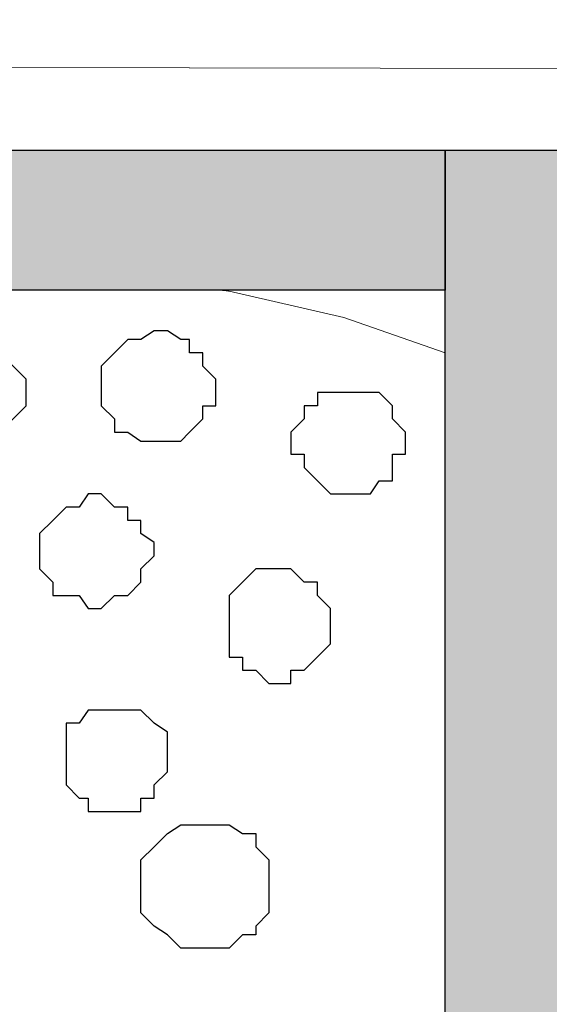
# Model space of a CAD drawing. Units: centimetres. Extents: x -8.5 to 9.4, y -10.9 to 13.4.
# Drawn here: x -1.5 to -1.3, y -0.8 to -0.4 of the extents above; entities that cross this region are included whole.
import ezdxf

# ---------------------------------------------------------------- set-up
doc = ezdxf.new("R2010")
doc.units = ezdxf.units.CM
doc.header["$MEASUREMENT"] = 0
doc.layers.add('Layer 1', color=7, linetype='Continuous')

msp = doc.modelspace()

# ---------------------------------------------------------------- hatches: boundary and pattern name
h = msp.add_hatch(color=256)
h.paths.add_polyline_path([(-2.22744, -0.43886), (-2.17241, -0.43886), (-2.17241, -0.89011), (-2.22744, -0.89011)])
h.paths.add_polyline_path([(-2.17241, -0.43886), (-1.30246, -0.43886), (-1.30246, -0.50608), (-2.17241, -0.50608)])
h.paths.add_polyline_path([(-1.30246, -0.43886), (-1.24742, -0.43886), (-1.24742, -1.94169), (-1.30246, -1.94169)])
h.paths.add_polyline_path([(-1.30246, -1.94169), (-2.22744, -1.94169), (-2.22744, -1.8915), (-1.30246, -1.8915)])
h.paths.add_polyline_path([(-2.22744, -1.44025), (-2.17241, -1.44025), (-2.17241, -1.8915), (-2.22744, -1.8915)])

# ---------------------------------------------------------------- linework, layer by layer
for points in [[(-2.17241, -0.43886), (-1.30246, -0.43886), (-1.30246, -0.50608), (-2.17241, -0.50608)], [(-1.30246, -0.43886), (-1.24742, -0.43886), (-1.24742, -1.94169), (-1.30246, -1.94169)]]:
    msp.add_lwpolyline(points, close=True)
at = {"layer": 'Layer 1', "lineweight": 9}
for points, knots in [([(9.41211, -0.42192), (9.41211, -0.42192), (-5.86176, -0.39017), (-5.86176, -0.39017), (-5.86176, -0.39017), (-5.86176, -0.39017), (-5.8615, -0.10442), (-5.8615, -0.10442), (-5.8615, -0.10442), (-5.8615, -0.10442), (9.40674, -0.08749), (9.40674, -0.08749), (9.40674, -0.08749), (9.40674, -0.08749), (9.41211, -0.42192), (9.41211, -0.42192)], [0, 0, 0, 0, 0.25, 0.25, 0.25, 0.25, 0.5, 0.5, 0.5, 0.5, 0.75, 0.75, 0.75, 0.75, 1, 1, 1, 1]), ([(-5.86176, -0.39017), (-5.86176, -0.39017), (9.41211, -0.42192), (9.41211, -0.42192), (9.41211, -0.42192), (9.41211, -0.42192), (9.41211, -1.90994), (9.41211, -1.90994), (9.41211, -1.90994), (9.41211, -1.90994), (-5.83636, -1.90994), (-5.83636, -1.90994), (-5.83636, -1.90994), (-5.83636, -1.90994), (-5.86176, -0.39017), (-5.86176, -0.39017)], [0, 0, 0, 0, 0.25, 0.25, 0.25, 0.25, 0.5, 0.5, 0.5, 0.5, 0.75, 0.75, 0.75, 0.75, 1, 1, 1, 1]), ([(-1.68663, -0.50608), (-1.70053, -0.50942), (-1.71521, -0.51294), (-1.71521, -0.51294), (-1.71521, -0.51294), (-1.71521, -0.51294), (-1.77024, -0.52987), (-1.77024, -0.52987), (-1.77024, -0.52987), (-1.77024, -0.52987), (-1.80622, -0.55527), (-1.80622, -0.55527), (-1.80622, -0.55527), (-1.80622, -0.55527), (-1.83797, -0.57856), (-1.83797, -0.57856), (-1.83797, -0.57856), (-1.83797, -0.57856), (-1.85067, -0.59761), (-1.85067, -0.59761), (-1.85067, -0.59761), (-1.85067, -0.59761), (-1.85067, -0.61031), (-1.85067, -0.61031), (-1.85067, -0.61031), (-1.85067, -0.61031), (-1.85491, -0.62724), (-1.85491, -0.62724), (-1.85491, -0.62724), (-1.85491, -0.62724), (-1.85067, -0.65264), (-1.85067, -0.65264), (-1.85067, -0.65264), (-1.85067, -0.65264), (-1.53317, -1.71521), (-1.53317, -1.71521), (-1.53317, -1.71521), (-1.39759, -1.27012), (-1.30246, -0.9578)], [0.5939674, 0.5939674, 0.5939674, 0.5939674, 0.6190476, 0.6190476, 0.6190476, 0.6190476, 0.6666667, 0.6666667, 0.6666667, 0.6666667, 0.7142857, 0.7142857, 0.7142857, 0.7142857, 0.7619048, 0.7619048, 0.7619048, 0.7619048, 0.8095238, 0.8095238, 0.8095238, 0.8095238, 0.8571429, 0.8571429, 0.8571429, 0.8571429, 0.9047619, 0.9047619, 0.9047619, 0.9047619, 0.952381, 0.952381, 0.952381, 0.952381, 1, 1, 1, 1.030912, 1.030912, 1.030912, 1.030912]), ([(-1.30246, -0.53622), (-1.30246, -0.53622), (-1.35114, -0.51929), (-1.35114, -0.51929), (-1.35114, -0.51929), (-1.35114, -0.51929), (-1.40617, -0.50659), (-1.40617, -0.50659), (-1.40617, -0.50659), (-1.40617, -0.50659), (-1.40821, -0.5064), (-1.41159, -0.50608)], [0.2857143, 0.2857143, 0.2857143, 0.2857143, 0.3333333, 0.3333333, 0.3333333, 0.3333333, 0.3809524, 0.3809524, 0.3809524, 0.3809524, 0.3892207, 0.3892207, 0.3892207, 0.3892207])]:
    msp.add_open_spline(points, degree=3, knots=knots, dxfattribs=at)
at = {"layer": 'Layer 1', "color": 253}
for points, knots in [([(-1.44216, -0.52564), (-1.44216, -0.52564), (-1.43581, -0.52564), (-1.43581, -0.52564), (-1.43581, -0.52564), (-1.43581, -0.52564), (-1.42946, -0.52987), (-1.42946, -0.52987), (-1.42946, -0.52987), (-1.42946, -0.52987), (-1.42522, -0.52987), (-1.42522, -0.52987), (-1.42522, -0.52987), (-1.42522, -0.52987), (-1.42522, -0.53622), (-1.42522, -0.53622), (-1.42522, -0.53622), (-1.42522, -0.53622), (-1.41887, -0.53622), (-1.41887, -0.53622), (-1.41887, -0.53622), (-1.41887, -0.53622), (-1.41887, -0.54257), (-1.41887, -0.54257), (-1.41887, -0.54257), (-1.41887, -0.54257), (-1.41252, -0.54892), (-1.41252, -0.54892), (-1.41252, -0.54892), (-1.41252, -0.54892), (-1.41252, -0.56162), (-1.41252, -0.56162), (-1.41252, -0.56162), (-1.41252, -0.56162), (-1.41887, -0.56162), (-1.41887, -0.56162), (-1.41887, -0.56162), (-1.41887, -0.56162), (-1.41887, -0.56797), (-1.41887, -0.56797), (-1.41887, -0.56797), (-1.41887, -0.56797), (-1.42522, -0.57432), (-1.42522, -0.57432), (-1.42522, -0.57432), (-1.42522, -0.57432), (-1.42946, -0.57856), (-1.42946, -0.57856), (-1.42946, -0.57856), (-1.42946, -0.57856), (-1.44851, -0.57856), (-1.44851, -0.57856), (-1.44851, -0.57856), (-1.44851, -0.57856), (-1.45486, -0.57432), (-1.45486, -0.57432), (-1.45486, -0.57432), (-1.45486, -0.57432), (-1.46121, -0.57432), (-1.46121, -0.57432), (-1.46121, -0.57432), (-1.46121, -0.57432), (-1.46121, -0.56797), (-1.46121, -0.56797), (-1.46121, -0.56797), (-1.46121, -0.56797), (-1.46756, -0.56162), (-1.46756, -0.56162), (-1.46756, -0.56162), (-1.46756, -0.56162), (-1.46756, -0.54257), (-1.46756, -0.54257), (-1.46756, -0.54257), (-1.46756, -0.54257), (-1.46121, -0.53622), (-1.46121, -0.53622), (-1.46121, -0.53622), (-1.46121, -0.53622), (-1.45486, -0.52987), (-1.45486, -0.52987), (-1.45486, -0.52987), (-1.45486, -0.52987), (-1.44851, -0.52987), (-1.44851, -0.52987), (-1.44851, -0.52987), (-1.44851, -0.52987), (-1.44216, -0.52564), (-1.44216, -0.52564)], [0, 0, 0, 0, 0.045455, 0.045455, 0.045455, 0.045455, 0.090909, 0.090909, 0.090909, 0.090909, 0.136364, 0.136364, 0.136364, 0.136364, 0.181818, 0.181818, 0.181818, 0.181818, 0.227273, 0.227273, 0.227273, 0.227273, 0.272727, 0.272727, 0.272727, 0.272727, 0.318182, 0.318182, 0.318182, 0.318182, 0.363636, 0.363636, 0.363636, 0.363636, 0.409091, 0.409091, 0.409091, 0.409091, 0.454545, 0.454545, 0.454545, 0.454545, 0.5, 0.5, 0.5, 0.5, 0.545455, 0.545455, 0.545455, 0.545455, 0.590909, 0.590909, 0.590909, 0.590909, 0.636364, 0.636364, 0.636364, 0.636364, 0.681818, 0.681818, 0.681818, 0.681818, 0.727273, 0.727273, 0.727273, 0.727273, 0.772727, 0.772727, 0.772727, 0.772727, 0.818182, 0.818182, 0.818182, 0.818182, 0.863636, 0.863636, 0.863636, 0.863636, 0.909091, 0.909091, 0.909091, 0.909091, 0.954545, 0.954545, 0.954545, 0.954545, 1, 1, 1, 1]), ([(-1.34479, -0.55527), (-1.34479, -0.55527), (-1.33421, -0.55527), (-1.33421, -0.55527), (-1.33421, -0.55527), (-1.33421, -0.55527), (-1.32786, -0.56162), (-1.32786, -0.56162), (-1.32786, -0.56162), (-1.32786, -0.56162), (-1.32786, -0.56797), (-1.32786, -0.56797), (-1.32786, -0.56797), (-1.32786, -0.56797), (-1.32151, -0.57432), (-1.32151, -0.57432), (-1.32151, -0.57432), (-1.32151, -0.57432), (-1.32151, -0.58491), (-1.32151, -0.58491), (-1.32151, -0.58491), (-1.32151, -0.58491), (-1.32786, -0.58491), (-1.32786, -0.58491), (-1.32786, -0.58491), (-1.32786, -0.58491), (-1.32786, -0.59761), (-1.32786, -0.59761), (-1.32786, -0.59761), (-1.32786, -0.59761), (-1.33421, -0.59761), (-1.33421, -0.59761), (-1.33421, -0.59761), (-1.33421, -0.59761), (-1.33844, -0.60396), (-1.33844, -0.60396), (-1.33844, -0.60396), (-1.33844, -0.60396), (-1.35749, -0.60396), (-1.35749, -0.60396), (-1.35749, -0.60396), (-1.35749, -0.60396), (-1.37019, -0.59126), (-1.37019, -0.59126), (-1.37019, -0.59126), (-1.37019, -0.59126), (-1.37019, -0.58491), (-1.37019, -0.58491), (-1.37019, -0.58491), (-1.37019, -0.58491), (-1.37654, -0.58491), (-1.37654, -0.58491), (-1.37654, -0.58491), (-1.37654, -0.58491), (-1.37654, -0.57432), (-1.37654, -0.57432), (-1.37654, -0.57432), (-1.37654, -0.57432), (-1.37019, -0.56797), (-1.37019, -0.56797), (-1.37019, -0.56797), (-1.37019, -0.56797), (-1.37019, -0.56162), (-1.37019, -0.56162), (-1.37019, -0.56162), (-1.37019, -0.56162), (-1.36384, -0.56162), (-1.36384, -0.56162), (-1.36384, -0.56162), (-1.36384, -0.56162), (-1.36384, -0.55527), (-1.36384, -0.55527), (-1.36384, -0.55527), (-1.36384, -0.55527), (-1.34479, -0.55527), (-1.34479, -0.55527)], [0, 0, 0, 0, 0.052632, 0.052632, 0.052632, 0.052632, 0.105263, 0.105263, 0.105263, 0.105263, 0.157895, 0.157895, 0.157895, 0.157895, 0.210526, 0.210526, 0.210526, 0.210526, 0.263158, 0.263158, 0.263158, 0.263158, 0.315789, 0.315789, 0.315789, 0.315789, 0.368421, 0.368421, 0.368421, 0.368421, 0.421053, 0.421053, 0.421053, 0.421053, 0.473684, 0.473684, 0.473684, 0.473684, 0.526316, 0.526316, 0.526316, 0.526316, 0.578947, 0.578947, 0.578947, 0.578947, 0.631579, 0.631579, 0.631579, 0.631579, 0.684211, 0.684211, 0.684211, 0.684211, 0.736842, 0.736842, 0.736842, 0.736842, 0.789474, 0.789474, 0.789474, 0.789474, 0.842105, 0.842105, 0.842105, 0.842105, 0.894737, 0.894737, 0.894737, 0.894737, 0.947368, 0.947368, 0.947368, 0.947368, 1, 1, 1, 1]), ([(-1.47391, -0.60396), (-1.47391, -0.60396), (-1.46756, -0.60396), (-1.46756, -0.60396), (-1.46756, -0.60396), (-1.46756, -0.60396), (-1.46121, -0.61031), (-1.46121, -0.61031), (-1.46121, -0.61031), (-1.46121, -0.61031), (-1.45486, -0.61031), (-1.45486, -0.61031), (-1.45486, -0.61031), (-1.45486, -0.61031), (-1.45486, -0.61666), (-1.45486, -0.61666), (-1.45486, -0.61666), (-1.45486, -0.61666), (-1.44851, -0.61666), (-1.44851, -0.61666), (-1.44851, -0.61666), (-1.44851, -0.61666), (-1.44851, -0.62301), (-1.44851, -0.62301), (-1.44851, -0.62301), (-1.44851, -0.62301), (-1.44216, -0.62724), (-1.44216, -0.62724), (-1.44216, -0.62724), (-1.44216, -0.62724), (-1.44216, -0.63359), (-1.44216, -0.63359), (-1.44216, -0.63359), (-1.44216, -0.63359), (-1.44851, -0.63994), (-1.44851, -0.63994), (-1.44851, -0.63994), (-1.44851, -0.63994), (-1.44851, -0.64629), (-1.44851, -0.64629), (-1.44851, -0.64629), (-1.44851, -0.64629), (-1.45486, -0.65264), (-1.45486, -0.65264), (-1.45486, -0.65264), (-1.45486, -0.65264), (-1.46121, -0.65264), (-1.46121, -0.65264), (-1.46121, -0.65264), (-1.46121, -0.65264), (-1.46756, -0.65899), (-1.46756, -0.65899), (-1.46756, -0.65899), (-1.46756, -0.65899), (-1.47391, -0.65899), (-1.47391, -0.65899), (-1.47391, -0.65899), (-1.47391, -0.65899), (-1.47814, -0.65264), (-1.47814, -0.65264), (-1.47814, -0.65264), (-1.47814, -0.65264), (-1.49084, -0.65264), (-1.49084, -0.65264), (-1.49084, -0.65264), (-1.49084, -0.65264), (-1.49084, -0.64629), (-1.49084, -0.64629), (-1.49084, -0.64629), (-1.49084, -0.64629), (-1.49719, -0.63994), (-1.49719, -0.63994), (-1.49719, -0.63994), (-1.49719, -0.63994), (-1.49719, -0.62301), (-1.49719, -0.62301), (-1.49719, -0.62301), (-1.49719, -0.62301), (-1.49084, -0.61666), (-1.49084, -0.61666), (-1.49084, -0.61666), (-1.49084, -0.61666), (-1.48449, -0.61031), (-1.48449, -0.61031), (-1.48449, -0.61031), (-1.48449, -0.61031), (-1.47814, -0.61031), (-1.47814, -0.61031), (-1.47814, -0.61031), (-1.47814, -0.61031), (-1.47391, -0.60396), (-1.47391, -0.60396)], [0, 0, 0, 0, 0.043478, 0.043478, 0.043478, 0.043478, 0.086957, 0.086957, 0.086957, 0.086957, 0.130435, 0.130435, 0.130435, 0.130435, 0.173913, 0.173913, 0.173913, 0.173913, 0.217391, 0.217391, 0.217391, 0.217391, 0.26087, 0.26087, 0.26087, 0.26087, 0.304348, 0.304348, 0.304348, 0.304348, 0.347826, 0.347826, 0.347826, 0.347826, 0.391304, 0.391304, 0.391304, 0.391304, 0.434783, 0.434783, 0.434783, 0.434783, 0.478261, 0.478261, 0.478261, 0.478261, 0.521739, 0.521739, 0.521739, 0.521739, 0.565217, 0.565217, 0.565217, 0.565217, 0.608696, 0.608696, 0.608696, 0.608696, 0.652174, 0.652174, 0.652174, 0.652174, 0.695652, 0.695652, 0.695652, 0.695652, 0.73913, 0.73913, 0.73913, 0.73913, 0.782609, 0.782609, 0.782609, 0.782609, 0.826087, 0.826087, 0.826087, 0.826087, 0.869565, 0.869565, 0.869565, 0.869565, 0.913043, 0.913043, 0.913043, 0.913043, 0.956522, 0.956522, 0.956522, 0.956522, 1, 1, 1, 1]), ([(-1.38289, -0.63994), (-1.38289, -0.63994), (-1.37654, -0.63994), (-1.37654, -0.63994), (-1.37654, -0.63994), (-1.37654, -0.63994), (-1.37019, -0.64629), (-1.37019, -0.64629), (-1.37019, -0.64629), (-1.37019, -0.64629), (-1.36384, -0.64629), (-1.36384, -0.64629), (-1.36384, -0.64629), (-1.36384, -0.64629), (-1.36384, -0.65264), (-1.36384, -0.65264), (-1.36384, -0.65264), (-1.36384, -0.65264), (-1.35749, -0.65899), (-1.35749, -0.65899), (-1.35749, -0.65899), (-1.35749, -0.65899), (-1.35749, -0.67592), (-1.35749, -0.67592), (-1.35749, -0.67592), (-1.35749, -0.67592), (-1.37019, -0.68862), (-1.37019, -0.68862), (-1.37019, -0.68862), (-1.37019, -0.68862), (-1.37654, -0.68862), (-1.37654, -0.68862), (-1.37654, -0.68862), (-1.37654, -0.68862), (-1.37654, -0.69497), (-1.37654, -0.69497), (-1.37654, -0.69497), (-1.37654, -0.69497), (-1.38712, -0.69497), (-1.38712, -0.69497), (-1.38712, -0.69497), (-1.38712, -0.69497), (-1.39347, -0.68862), (-1.39347, -0.68862), (-1.39347, -0.68862), (-1.39347, -0.68862), (-1.39982, -0.68862), (-1.39982, -0.68862), (-1.39982, -0.68862), (-1.39982, -0.68862), (-1.39982, -0.68227), (-1.39982, -0.68227), (-1.39982, -0.68227), (-1.39982, -0.68227), (-1.40617, -0.68227), (-1.40617, -0.68227), (-1.40617, -0.68227), (-1.40617, -0.68227), (-1.40617, -0.65264), (-1.40617, -0.65264), (-1.40617, -0.65264), (-1.40617, -0.65264), (-1.39347, -0.63994), (-1.39347, -0.63994), (-1.39347, -0.63994), (-1.39347, -0.63994), (-1.38289, -0.63994), (-1.38289, -0.63994)], [0, 0, 0, 0, 0.058824, 0.058824, 0.058824, 0.058824, 0.117647, 0.117647, 0.117647, 0.117647, 0.176471, 0.176471, 0.176471, 0.176471, 0.235294, 0.235294, 0.235294, 0.235294, 0.294118, 0.294118, 0.294118, 0.294118, 0.352941, 0.352941, 0.352941, 0.352941, 0.411765, 0.411765, 0.411765, 0.411765, 0.470588, 0.470588, 0.470588, 0.470588, 0.529412, 0.529412, 0.529412, 0.529412, 0.588235, 0.588235, 0.588235, 0.588235, 0.647059, 0.647059, 0.647059, 0.647059, 0.705882, 0.705882, 0.705882, 0.705882, 0.764706, 0.764706, 0.764706, 0.764706, 0.823529, 0.823529, 0.823529, 0.823529, 0.882353, 0.882353, 0.882353, 0.882353, 0.941176, 0.941176, 0.941176, 0.941176, 1, 1, 1, 1]), ([(-1.46121, -0.70767), (-1.46121, -0.70767), (-1.44851, -0.70767), (-1.44851, -0.70767), (-1.44851, -0.70767), (-1.44851, -0.70767), (-1.44216, -0.71402), (-1.44216, -0.71402), (-1.44216, -0.71402), (-1.44216, -0.71402), (-1.43581, -0.71826), (-1.43581, -0.71826), (-1.43581, -0.71826), (-1.43581, -0.71826), (-1.43581, -0.73731), (-1.43581, -0.73731), (-1.43581, -0.73731), (-1.43581, -0.73731), (-1.44216, -0.74366), (-1.44216, -0.74366), (-1.44216, -0.74366), (-1.44216, -0.74366), (-1.44216, -0.75001), (-1.44216, -0.75001), (-1.44216, -0.75001), (-1.44216, -0.75001), (-1.44851, -0.75001), (-1.44851, -0.75001), (-1.44851, -0.75001), (-1.44851, -0.75001), (-1.44851, -0.75636), (-1.44851, -0.75636), (-1.44851, -0.75636), (-1.44851, -0.75636), (-1.47391, -0.75636), (-1.47391, -0.75636), (-1.47391, -0.75636), (-1.47391, -0.75636), (-1.47391, -0.75001), (-1.47391, -0.75001), (-1.47391, -0.75001), (-1.47391, -0.75001), (-1.47814, -0.75001), (-1.47814, -0.75001), (-1.47814, -0.75001), (-1.47814, -0.75001), (-1.48449, -0.74366), (-1.48449, -0.74366), (-1.48449, -0.74366), (-1.48449, -0.74366), (-1.48449, -0.71402), (-1.48449, -0.71402), (-1.48449, -0.71402), (-1.48449, -0.71402), (-1.47814, -0.71402), (-1.47814, -0.71402), (-1.47814, -0.71402), (-1.47814, -0.71402), (-1.47391, -0.70767), (-1.47391, -0.70767), (-1.47391, -0.70767), (-1.47391, -0.70767), (-1.46121, -0.70767), (-1.46121, -0.70767)], [0, 0, 0, 0, 0.0625, 0.0625, 0.0625, 0.0625, 0.125, 0.125, 0.125, 0.125, 0.1875, 0.1875, 0.1875, 0.1875, 0.25, 0.25, 0.25, 0.25, 0.3125, 0.3125, 0.3125, 0.3125, 0.375, 0.375, 0.375, 0.375, 0.4375, 0.4375, 0.4375, 0.4375, 0.5, 0.5, 0.5, 0.5, 0.5625, 0.5625, 0.5625, 0.5625, 0.625, 0.625, 0.625, 0.625, 0.6875, 0.6875, 0.6875, 0.6875, 0.75, 0.75, 0.75, 0.75, 0.8125, 0.8125, 0.8125, 0.8125, 0.875, 0.875, 0.875, 0.875, 0.9375, 0.9375, 0.9375, 0.9375, 1, 1, 1, 1])]:
    msp.add_open_spline(points, degree=3, knots=knots, dxfattribs=at)
at = {"layer": 'Layer 1', "color": 251}
for points, knots in [([(-1.53317, -0.52987), (-1.53317, -0.52987), (-1.51624, -0.52987), (-1.51624, -0.52987), (-1.51624, -0.52987), (-1.51624, -0.52987), (-1.51624, -0.53622), (-1.51624, -0.53622), (-1.51624, -0.53622), (-1.51624, -0.53622), (-1.50989, -0.54257), (-1.50989, -0.54257), (-1.50989, -0.54257), (-1.50989, -0.54257), (-1.50354, -0.54892), (-1.50354, -0.54892), (-1.50354, -0.54892), (-1.50354, -0.54892), (-1.50354, -0.56162), (-1.50354, -0.56162), (-1.50354, -0.56162), (-1.50354, -0.56162), (-1.50989, -0.56797), (-1.50989, -0.56797), (-1.50989, -0.56797), (-1.50989, -0.56797), (-1.51624, -0.57432), (-1.51624, -0.57432), (-1.51624, -0.57432), (-1.51624, -0.57432), (-1.52259, -0.57856), (-1.52259, -0.57856), (-1.52259, -0.57856), (-1.52259, -0.57856), (-1.53952, -0.57856), (-1.53952, -0.57856), (-1.53952, -0.57856), (-1.53952, -0.57856), (-1.54587, -0.57432), (-1.54587, -0.57432), (-1.54587, -0.57432), (-1.54587, -0.57432), (-1.55222, -0.57432), (-1.55222, -0.57432), (-1.55222, -0.57432), (-1.55222, -0.57432), (-1.55222, -0.56797), (-1.55222, -0.56797), (-1.55222, -0.56797), (-1.55222, -0.56797), (-1.55857, -0.56162), (-1.55857, -0.56162), (-1.55857, -0.56162), (-1.55857, -0.56162), (-1.55857, -0.54892), (-1.55857, -0.54892), (-1.55857, -0.54892), (-1.55857, -0.54892), (-1.55222, -0.54257), (-1.55222, -0.54257), (-1.55222, -0.54257), (-1.55222, -0.54257), (-1.55222, -0.53622), (-1.55222, -0.53622), (-1.55222, -0.53622), (-1.55222, -0.53622), (-1.54587, -0.52987), (-1.54587, -0.52987), (-1.54587, -0.52987), (-1.54587, -0.52987), (-1.53317, -0.52987), (-1.53317, -0.52987)], [0, 0, 0, 0, 0.055556, 0.055556, 0.055556, 0.055556, 0.111111, 0.111111, 0.111111, 0.111111, 0.166667, 0.166667, 0.166667, 0.166667, 0.222222, 0.222222, 0.222222, 0.222222, 0.277778, 0.277778, 0.277778, 0.277778, 0.333333, 0.333333, 0.333333, 0.333333, 0.388889, 0.388889, 0.388889, 0.388889, 0.444444, 0.444444, 0.444444, 0.444444, 0.5, 0.5, 0.5, 0.5, 0.555556, 0.555556, 0.555556, 0.555556, 0.611111, 0.611111, 0.611111, 0.611111, 0.666667, 0.666667, 0.666667, 0.666667, 0.722222, 0.722222, 0.722222, 0.722222, 0.777778, 0.777778, 0.777778, 0.777778, 0.833333, 0.833333, 0.833333, 0.833333, 0.888889, 0.888889, 0.888889, 0.888889, 0.944444, 0.944444, 0.944444, 0.944444, 1, 1, 1, 1]), ([(-1.38712, -0.79234), (-1.38712, -0.79234), (-1.38712, -0.77964), (-1.38712, -0.77964), (-1.38712, -0.77964), (-1.38712, -0.77964), (-1.39347, -0.77329), (-1.39347, -0.77329), (-1.39347, -0.77329), (-1.39347, -0.77329), (-1.39347, -0.76694), (-1.39347, -0.76694), (-1.39347, -0.76694), (-1.39347, -0.76694), (-1.39982, -0.76694), (-1.39982, -0.76694), (-1.39982, -0.76694), (-1.39982, -0.76694), (-1.40617, -0.76271), (-1.40617, -0.76271), (-1.40617, -0.76271), (-1.40617, -0.76271), (-1.42946, -0.76271), (-1.42946, -0.76271), (-1.42946, -0.76271), (-1.42946, -0.76271), (-1.43581, -0.76694), (-1.43581, -0.76694), (-1.43581, -0.76694), (-1.43581, -0.76694), (-1.44216, -0.77329), (-1.44216, -0.77329), (-1.44216, -0.77329), (-1.44216, -0.77329), (-1.44851, -0.77964), (-1.44851, -0.77964), (-1.44851, -0.77964), (-1.44851, -0.77964), (-1.44851, -0.80504), (-1.44851, -0.80504), (-1.44851, -0.80504), (-1.44851, -0.80504), (-1.44216, -0.81139), (-1.44216, -0.81139), (-1.44216, -0.81139), (-1.44216, -0.81139), (-1.43581, -0.81562), (-1.43581, -0.81562), (-1.43581, -0.81562), (-1.43581, -0.81562), (-1.42946, -0.82197), (-1.42946, -0.82197), (-1.42946, -0.82197), (-1.42946, -0.82197), (-1.40617, -0.82197), (-1.40617, -0.82197), (-1.40617, -0.82197), (-1.40617, -0.82197), (-1.39982, -0.81562), (-1.39982, -0.81562), (-1.39982, -0.81562), (-1.39982, -0.81562), (-1.39347, -0.81562), (-1.39347, -0.81562), (-1.39347, -0.81562), (-1.39347, -0.81562), (-1.39347, -0.81139), (-1.39347, -0.81139), (-1.39347, -0.81139), (-1.39347, -0.81139), (-1.38712, -0.80504), (-1.38712, -0.80504), (-1.38712, -0.80504), (-1.38712, -0.80504), (-1.38712, -0.79234), (-1.38712, -0.79234)], [0, 0, 0, 0, 0.052632, 0.052632, 0.052632, 0.052632, 0.105263, 0.105263, 0.105263, 0.105263, 0.157895, 0.157895, 0.157895, 0.157895, 0.210526, 0.210526, 0.210526, 0.210526, 0.263158, 0.263158, 0.263158, 0.263158, 0.315789, 0.315789, 0.315789, 0.315789, 0.368421, 0.368421, 0.368421, 0.368421, 0.421053, 0.421053, 0.421053, 0.421053, 0.473684, 0.473684, 0.473684, 0.473684, 0.526316, 0.526316, 0.526316, 0.526316, 0.578947, 0.578947, 0.578947, 0.578947, 0.631579, 0.631579, 0.631579, 0.631579, 0.684211, 0.684211, 0.684211, 0.684211, 0.736842, 0.736842, 0.736842, 0.736842, 0.789474, 0.789474, 0.789474, 0.789474, 0.842105, 0.842105, 0.842105, 0.842105, 0.894737, 0.894737, 0.894737, 0.894737, 0.947368, 0.947368, 0.947368, 0.947368, 1, 1, 1, 1])]:
    msp.add_open_spline(points, degree=3, knots=knots, dxfattribs=at)

doc.saveas('drawing.dxf')
